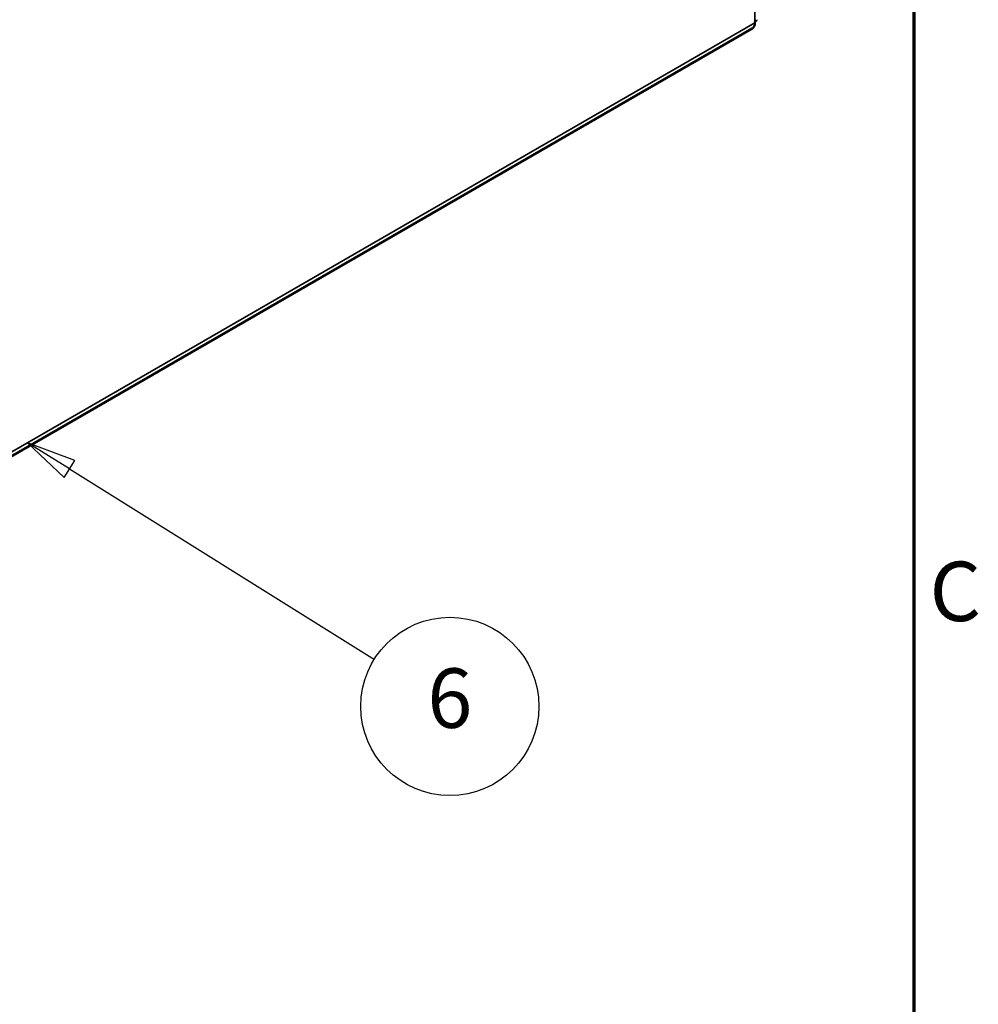
# Model space of a CAD drawing. Units: millimetres. Extents: x 0 to 2730, y 0 to 1931.
# Drawn here: x 2371 to 2686, y 1077 to 1400 of the extents above; entities that cross this region are included whole.
import ezdxf

# ---------------------------------------------------------------- set-up
doc = ezdxf.new("R2010")
doc.units = ezdxf.units.MM
doc.header["$LTSCALE"] = 6.5
for name, color, linetype, lineweight in [('Border (ISO)', 7, 'Continuous', 70), ('Symbol (ISO)', 7, 'Continuous', 25), ('Visible (ISO)', 7, 'Continuous', 50), ('Visible Narrow (ISO)', 7, 'Continuous', 35)]:
    doc.layers.add(name, color=color, linetype=linetype, lineweight=lineweight)
doc.styles.add('Note Text (ISO)', font='tahoma.ttf')

# ---------------------------------------------------------------- blocks, each defined once
blk = doc.blocks.new('Borders Default Border')
at = {"layer": 'Border (ISO)', "flags": 128}
blk.add_lwpolyline([(10, 10), (10, 287), (410, 287), (410, 10), (10, 10)], dxfattribs=at)
at = {"layer": 'Border (ISO)', "insert": (410.793, 184.072), "char_height": 3, "attachment_point": 7, "style": 'Note Text (ISO)'}
blk.add_mtext('C', dxfattribs=at)
blk = doc.blocks.new('Balloon9')
at = {"layer": 'Symbol (ISO)'}
for p, q in [((367.357, 192.69), (365.236, 194.013)), ((367.622, 193.114), (365.236, 194.013)), ((365.236, 194.013), (367.092, 192.265)), ((367.092, 192.265), (367.622, 193.114)), ((367.357, 192.69), (382.761, 183.075))]:
    blk.add_line(p, q, dxfattribs=at)
at = {"layer": 'Symbol (ISO)', "flags": 128}
blk.add_lwpolyline([(367.622, 193.114), (365.236, 194.013), (367.092, 192.265), (367.622, 193.114)], dxfattribs=at)
at = {"layer": 'Symbol (ISO)'}
blk.add_circle((386.569, 180.698), 4.5, dxfattribs=at)
blk.add_solid([(367.622, 193.114), (365.236, 194.013), (367.092, 192.265), (367.622, 193.114)], dxfattribs=at)
at = {"layer": 'Symbol (ISO)', "insert": (386.569, 180.729), "char_height": 3, "attachment_point": 5, "style": 'Note Text (ISO)'}
blk.add_mtext('6', dxfattribs=at)

msp = doc.modelspace()

# ---------------------------------------------------------------- linework, layer by layer
at = {"layer": 'Visible (ISO)'}
for p, q in [((2124.126, 1115.402), (2611.965, 1397.056)), ((2612.822, 1398.949), (2612.822, 1399.239))]:
    msp.add_line(p, q, dxfattribs=at)
for centre, major_axis, start_param, end_param in [((2611.564, 1399.965), (1.779, 0), 5.4977871, 6.2831853), ((2609.897, 1400.638), (2.068, -3.582), 0, 0.7853982)]:
    msp.add_ellipse(centre, major_axis=major_axis, ratio=0.5773503, start_param=start_param, end_param=end_param, dxfattribs=at)
at = {"layer": 'Visible Narrow (ISO)'}
for p, q in [((2612.822, 1399.239), (2612.822, 1602.266)), ((2124.126, 1116.8), (2612.822, 1398.949))]:
    msp.add_line(p, q, dxfattribs=at)

# ---------------------------------------------------------------- block references
at = {"xscale": 6.5, "yscale": 6.5, "zscale": 6.5}
msp.add_blockref('Borders Default Border', (0, 0), dxfattribs=at)
at = {"layer": 'Symbol (ISO)', "xscale": 6.5, "yscale": 6.5, "zscale": 6.5}
msp.add_blockref('Balloon9', (0, 0), dxfattribs=at)

doc.saveas('drawing.dxf')
